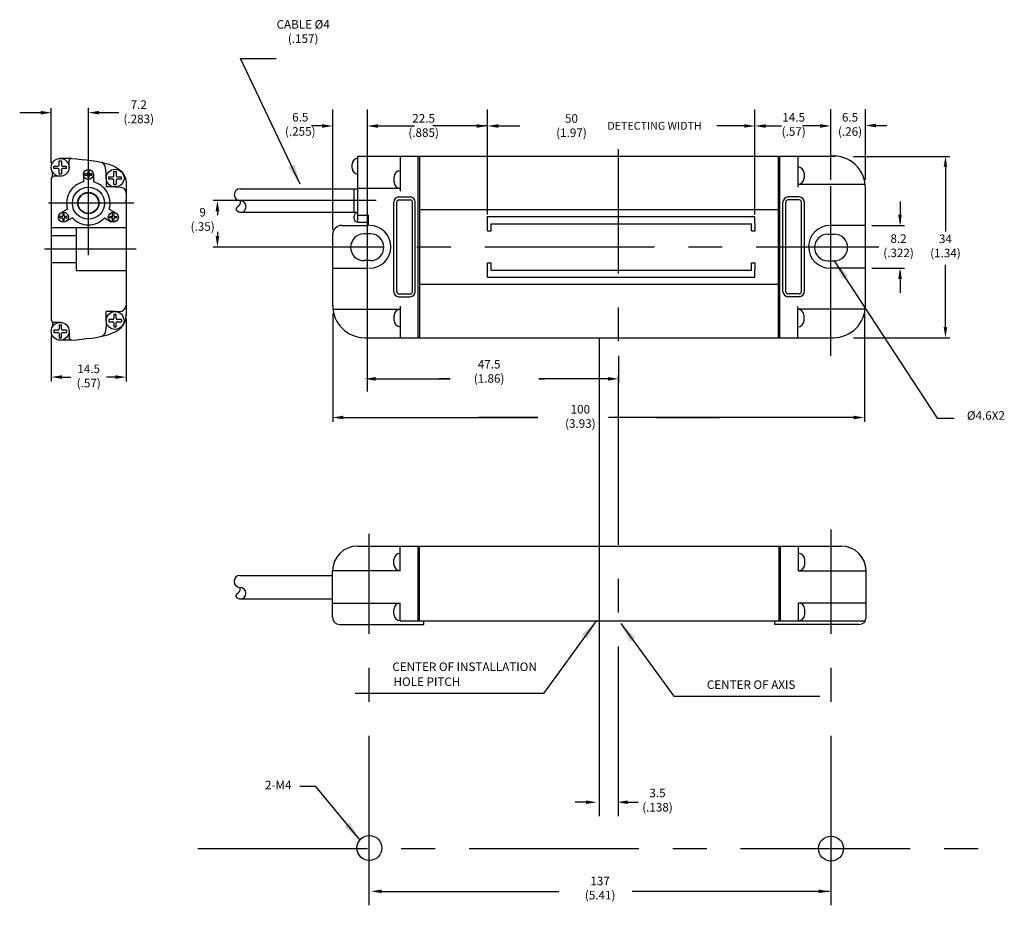
# Model space of a CAD drawing. Units: inches. Extents: x 0 to 34, y 0 to 22.
# Drawn here: x 20.4 to 27.7, y 8 to 14.5 of the extents above; entities that cross this region are included whole.
import ezdxf

# ---------------------------------------------------------------- set-up
doc = ezdxf.new("R2010")
doc.units = ezdxf.units.IN
doc.header["$MEASUREMENT"] = 0
doc.linetypes.add('CENTER', pattern=[2, 1.25, -0.25, 0.25, -0.25])
for name, color, linetype in [('CENTER', 3, 'CENTER'), ('DIM', 1, 'Continuous'), ('OBJECT', 7, 'Continuous')]:
    doc.layers.add(name, color=color, linetype=linetype)
doc.dimstyles.get("Standard").update_dxf_attribs({"dimtxt": 0.18, "dimasz": 0.18, "dimexe": 0.18, "dimexo": 0.0625, "dimgap": 0.09, "dimtad": 0, "dimtih": 1, "dimtoh": 1, "dimdec": 4, "dimzin": 0, "dimdsep": 46, "dimtxsty": 'Standard', "dimcen": 0.09, "dimadec": 0, "dimazin": 0, "dimtfac": 1, "dimtdec": 4, "dimtofl": 0, "dimtmove": 0, "dimatfit": 3, "dimfxl": 1, "dimtolj": 1, "dimtzin": 0, "dimarcsym": 0})

msp = doc.modelspace()

# ---------------------------------------------------------------- linework, layer by layer
for p, q in [((20.6938, 13.4221), (20.6938, 13.4393)), ((20.6938, 13.4393), (20.7238, 13.4393)), ((20.7238, 13.4221), (20.6938, 13.4221)), ((20.7324, 13.4779), (20.7497, 13.4779)), ((20.7324, 13.448), (20.7324, 13.4779)), ((20.7497, 13.4779), (20.7497, 13.448)), ((20.7583, 13.4393), (20.7883, 13.4393)), ((20.7883, 13.4221), (20.7583, 13.4221)), ((20.7883, 13.4221), (20.7883, 13.4393)), ((20.7324, 13.3835), (20.7324, 13.4134)), ((20.7324, 13.3835), (20.7497, 13.3835)), ((20.7497, 13.4134), (20.7497, 13.3835)), ((20.9221, 13.374), (20.9221, 13.3836)), ((20.9389, 13.3836), (20.9221, 13.3836)), ((20.9221, 13.374), (20.9389, 13.374)), ((20.9438, 13.4053), (20.9438, 13.3885)), ((20.9535, 13.4053), (20.9438, 13.4053)), ((20.9438, 13.3691), (20.9438, 13.3523)), ((20.9535, 13.3523), (20.9438, 13.3523)), ((20.9535, 13.3885), (20.9535, 13.4053)), ((20.9535, 13.3523), (20.9535, 13.3691)), ((20.9751, 13.3836), (20.9583, 13.3836)), ((20.9583, 13.374), (20.9751, 13.374)), ((20.9751, 13.374), (20.9751, 13.3836)), ((21.0982, 13.343), (21.0982, 13.3602)), ((21.0982, 13.3602), (21.1281, 13.3602)), ((21.1368, 13.3989), (21.154, 13.3989)), ((21.1368, 13.3689), (21.1368, 13.3989)), ((21.154, 13.3989), (21.154, 13.3689)), ((21.1627, 13.3602), (21.1926, 13.3602)), ((21.1926, 13.343), (21.1926, 13.3602)), ((21.1281, 13.343), (21.0982, 13.343)), ((21.1368, 13.3044), (21.1368, 13.3343)), ((21.1368, 13.3044), (21.154, 13.3044)), ((21.154, 13.3343), (21.154, 13.3044)), ((21.1926, 13.343), (21.1627, 13.343)), ((20.7384, 13.0581), (20.7384, 13.0678)), ((20.7552, 13.0678), (20.7384, 13.0678)), ((20.7384, 13.0581), (20.7552, 13.0581)), ((20.76, 13.0895), (20.76, 13.0727)), ((20.7697, 13.0895), (20.76, 13.0895)), ((20.7697, 13.0727), (20.7697, 13.0895)), ((20.7914, 13.0678), (20.7746, 13.0678)), ((20.7746, 13.0581), (20.7914, 13.0581)), ((20.7914, 13.0581), (20.7914, 13.0678)), ((21.1059, 13.0581), (21.1059, 13.0678)), ((21.1059, 13.0678), (21.1227, 13.0678)), ((21.1227, 13.0581), (21.1059, 13.0581)), ((21.1275, 13.0895), (21.1372, 13.0895)), ((21.1275, 13.0727), (21.1275, 13.0895)), ((21.1372, 13.0895), (21.1372, 13.0727)), ((21.1421, 13.0678), (21.1589, 13.0678)), ((21.1589, 13.0581), (21.1421, 13.0581)), ((21.1589, 13.0581), (21.1589, 13.0678)), ((20.76, 13.0533), (20.76, 13.0365)), ((20.7697, 13.0365), (20.76, 13.0365)), ((20.7697, 13.0365), (20.7697, 13.0533)), ((21.1275, 13.0365), (21.1275, 13.0533)), ((21.1275, 13.0365), (21.1372, 13.0365)), ((21.1372, 13.0533), (21.1372, 13.0365)), ((21.1368, 12.349), (21.1368, 12.3191)), ((21.1368, 12.349), (21.154, 12.349)), ((21.154, 12.3191), (21.154, 12.349)), ((20.7324, 12.27), (20.7497, 12.27)), ((20.7324, 12.27), (20.7324, 12.24)), ((20.7497, 12.24), (20.7497, 12.27)), ((21.0982, 12.3104), (21.0982, 12.2932)), ((21.1281, 12.3104), (21.0982, 12.3104)), ((21.0982, 12.2932), (21.1281, 12.2932)), ((21.1368, 12.2846), (21.1368, 12.2546)), ((21.154, 12.2546), (21.154, 12.2846)), ((21.1926, 12.3104), (21.1627, 12.3104)), ((21.1627, 12.2932), (21.1926, 12.2932)), ((21.1926, 12.3104), (21.1926, 12.2932)), ((20.6938, 12.2314), (20.6938, 12.2141)), ((20.7238, 12.2314), (20.6938, 12.2314)), ((20.6938, 12.2141), (20.7238, 12.2141)), ((20.7324, 12.2055), (20.7324, 12.1755)), ((20.7497, 12.1755), (20.7497, 12.2055)), ((20.7883, 12.2314), (20.7583, 12.2314)), ((20.7583, 12.2141), (20.7883, 12.2141)), ((20.7883, 12.2314), (20.7883, 12.2141)), ((21.1368, 12.2546), (21.154, 12.2546)), ((20.7324, 12.1755), (20.7497, 12.1755)), ((24.7113, 12.1754), (24.7113, 8.6491))]:
    msp.add_line(p, q)
for centre, radius in [((20.7411, 13.4307), 0.0657), ((20.9486, 13.3788), 0.0369), ((21.1454, 13.3516), 0.0657), ((20.7649, 13.063), 0.0369), ((21.1324, 13.063), 0.0369), ((21.1454, 12.3018), 0.0657), ((20.7411, 12.2227), 0.0657)]:
    msp.add_circle(centre, radius)
for centre, radius, start, end in [((20.7238, 13.448), 0.00866, 270, 0), ((20.7238, 13.4134), 0.00866, 0, 90), ((20.7583, 13.448), 0.00866, 180, 270), ((20.7583, 13.4134), 0.00866, 90, 180), ((20.9389, 13.3885), 0.00487, 270, 0), ((20.9389, 13.3691), 0.00487, 0, 90), ((20.9583, 13.3885), 0.00487, 180, 270), ((20.9583, 13.3691), 0.00487, 90, 180), ((21.1281, 13.3689), 0.00866, 270, 0), ((21.1627, 13.3689), 0.00866, 180, 270), ((21.1281, 13.3343), 0.00866, 0, 90), ((21.1627, 13.3343), 0.00866, 90, 180), ((20.7552, 13.0727), 0.00487, 270, 0), ((20.7552, 13.0533), 0.00487, 0, 90), ((20.7746, 13.0727), 0.00487, 180, 270), ((20.7746, 13.0533), 0.00487, 90, 180), ((21.1227, 13.0727), 0.00487, 270, 0), ((21.1227, 13.0533), 0.00487, 0, 90), ((21.1421, 13.0727), 0.00487, 180, 270), ((21.1421, 13.0533), 0.00487, 90, 180), ((21.1281, 12.3191), 0.00866, 270, 0), ((21.1281, 12.2846), 0.00866, 0, 90), ((21.1627, 12.3191), 0.00866, 180, 270), ((21.1627, 12.2846), 0.00866, 90, 180), ((20.7238, 12.24), 0.00866, 270, 0), ((20.7238, 12.2055), 0.00866, 0, 90), ((20.7583, 12.24), 0.00866, 180, 270), ((20.7583, 12.2055), 0.00866, 90, 180)]:
    msp.add_arc(centre, radius, start, end)
at = {"layer": 'CENTER', "linetype": 'CENTER'}
for p, q in [((20.9486, 12.7843), (20.9486, 13.8687)), ((21.2824, 13.1672), (20.6555, 13.1672)), ((23.0693, 13.1853), (21.8674, 13.1853)), ((21.8687, 12.8448), (26.7715, 12.8448)), ((21.7541, 8.4104), (27.6759, 8.4104))]:
    msp.add_line(p, q, dxfattribs=at)
at = {"layer": 'CENTER'}
for p, q in [((26.4184, 12.0428), (26.4184, 13.8583)), ((24.8554, 8.6491), (24.8554, 13.5635)), ((21.2997, 12.8267), (20.6253, 12.8267)), ((26.4198, 7.9924), (26.4198, 10.7625)), ((23.0165, 7.9924), (23.0165, 10.73))]:
    msp.add_line(p, q, dxfattribs=at)
at = {"layer": 'DIM', "color": 1, "lineweight": 25}
for p, q in [((22.7491, 12.9695), (22.7491, 13.8573)), ((23.0041, 11.778), (23.0041, 13.8573)), ((23.8891, 13.0833), (23.8891, 13.8573)), ((25.8591, 13.0833), (25.8591, 13.8573)), ((26.4184, 13.3378), (26.4184, 13.8583)), ((26.6734, 13.3378), (26.6734, 13.8583)), ((22.6704, 13.7355), (22.5916, 13.7355)), ((23.0641, 13.7355), (23.3502, 13.7355)), ((23.0641, 13.7355), (23.1429, 13.7355)), ((23.8891, 13.7355), (23.4867, 13.7355)), ((23.9304, 13.7355), (24.1282, 13.7355)), ((25.8216, 13.7355), (25.5782, 13.7355)), ((25.9004, 13.7355), (26.0552, 13.7355)), ((26.3679, 13.7355), (26.2131, 13.7355)), ((26.7522, 13.739), (26.8309, 13.739)), ((26.5854, 13.5112), (27.2957, 13.5112)), ((27.2629, 13.4325), (27.2629, 12.9574)), ((26.9283, 13.1779), (26.9283, 13.0204)), ((21.8993, 13.1065), (21.8993, 13.0774)), ((26.7212, 13.0023), (26.9611, 13.0023)), ((21.8993, 12.9554), (21.8993, 12.9236)), ((27.2629, 12.2542), (27.2629, 12.712)), ((26.7212, 12.6873), (26.9611, 12.6873)), ((26.9283, 12.6641), (26.9283, 12.5066)), ((22.7491, 12.3526), (22.7491, 11.5545)), ((26.6657, 12.3518), (26.6657, 11.5545)), ((26.5854, 12.1754), (27.2957, 12.1754)), ((24.8554, 12.0418), (24.8554, 11.8392)), ((23.0641, 11.872), (23.6132, 11.872)), ((23.6132, 11.872), (23.5324, 11.872)), ((24.7766, 11.872), (24.2672, 11.872)), ((24.2672, 11.872), (24.3084, 11.872)), ((22.8279, 11.5873), (24.2607, 11.5873)), ((24.2607, 11.5873), (23.8199, 11.5873)), ((26.587, 11.5873), (24.7817, 11.5873)), ((25.1308, 11.5873), (25.5949, 11.5873)), ((24.6139, 8.7521), (24.5352, 8.7521)), ((24.9209, 8.7521), (24.9996, 8.7521)), ((23.0938, 8.0953), (24.4153, 8.0953)), ((26.4079, 8.0953), (24.9544, 8.0953))]:
    msp.add_line(p, q, dxfattribs=at)
at = {"layer": 'DIM', "color": 1}
for points in [[(22.6704, 13.7486), (22.6704, 13.7224), (22.7491, 13.7355)], [(23.0829, 13.7486), (23.0829, 13.7224), (23.0041, 13.7355)], [(23.8104, 13.7486), (23.8104, 13.7224), (23.8891, 13.7355)], [(23.9679, 13.7486), (23.9679, 13.7224), (23.8891, 13.7355)], [(25.7804, 13.7486), (25.7804, 13.7224), (25.8591, 13.7355)], [(25.9379, 13.7486), (25.9379, 13.7224), (25.8591, 13.7355)], [(26.3397, 13.7491), (26.3397, 13.7229), (26.4184, 13.736)], [(26.7522, 13.7522), (26.7522, 13.7259), (26.6734, 13.739)], [(27.2498, 13.4325), (27.276, 13.4325), (27.2629, 13.5112)], [(21.8861, 13.1065), (21.9124, 13.1065), (21.8993, 13.1853)], [(26.9152, 13.0811), (26.9414, 13.0811), (26.9283, 13.0023)], [(21.8861, 12.9236), (21.9124, 12.9236), (21.8993, 12.8448)], [(26.9152, 12.6086), (26.9414, 12.6086), (26.9283, 12.6873)], [(27.2498, 12.2542), (27.276, 12.2542), (27.2629, 12.1754)], [(23.0641, 11.8851), (23.0641, 11.8589), (22.9854, 11.872)], [(24.7766, 11.8851), (24.7766, 11.8589), (24.8554, 11.872)], [(22.8279, 11.6004), (22.8279, 11.5742), (22.7491, 11.5873)], [(26.587, 11.6004), (26.587, 11.5742), (26.6657, 11.5873)], [(24.6139, 8.7652), (24.6139, 8.739), (24.6927, 8.7521)], [(24.9209, 8.7652), (24.9209, 8.739), (24.8421, 8.7521)], [(23.1098, 8.1084), (23.1098, 8.0822), (23.031, 8.0953)], [(26.3294, 8.1084), (26.3294, 8.0822), (26.4082, 8.0953)]]:
    msp.add_solid(points, dxfattribs=at)
at = {"layer": 'OBJECT', "color": 1, "lineweight": 25}
for p, q in [((20.6754, 13.4635), (20.6754, 13.8665)), ((20.4426, 13.8337), (20.637, 13.8337)), ((20.9792, 13.8337), (21.1737, 13.8337)), ((21.2269, 12.3142), (21.2269, 11.8524)), ((20.6754, 12.1899), (20.6754, 11.8524)), ((20.7541, 11.8852), (20.8199, 11.8852)), ((21.1481, 11.8852), (21.0824, 11.8852))]:
    msp.add_line(p, q, dxfattribs=at)
at = {"layer": 'OBJECT'}
for p, q in [((20.8248, 13.4961), (20.7351, 13.4961)), ((22.9329, 13.5142), (26.453, 13.5142)), ((22.9329, 13.0259), (22.9329, 13.5142)), ((23.2479, 13.255), (23.2479, 13.5142)), ((23.3791, 12.1754), (23.3791, 13.5142)), ((23.3896, 12.1754), (23.3896, 13.5142)), ((26.0329, 12.1754), (26.0329, 13.5142)), ((26.0434, 12.1754), (26.0434, 13.5142)), ((26.1747, 13.5142), (26.1747, 13.2835)), ((20.8064, 13.4243), (20.8064, 13.4777)), ((22.8915, 13.4235), (22.8915, 13.4547)), ((20.6842, 13.3625), (20.6842, 13.3979)), ((20.7469, 13.3653), (20.694, 13.3653)), ((20.9117, 13.3788), (20.9117, 13.323)), ((20.9855, 13.3788), (20.9855, 13.323)), ((21.0797, 13.3516), (21.0797, 13.286)), ((23.2008, 13.3235), (23.2008, 13.3589)), ((26.2217, 13.3874), (26.2217, 13.352)), ((20.6756, 13.3469), (20.6756, 12.3065)), ((21.1454, 13.286), (21.0797, 13.286)), ((21.2269, 13.3152), (21.2269, 12.3382)), ((22.9329, 13.2779), (23.2479, 13.2779)), ((26.6734, 13.305), (26.1747, 13.305)), ((26.6734, 12.4117), (26.6734, 13.2779)), ((22.0668, 13.2729), (22.9329, 13.2729)), ((22.9068, 13.0977), (22.9068, 13.2729)), ((23.2362, 13.2123), (23.3196, 13.2123)), ((23.2479, 13.255), (23.2479, 13.255)), ((26.1864, 13.2123), (26.1029, 13.2123)), ((23.1992, 12.5143), (23.1992, 13.1753)), ((23.2202, 12.5143), (23.2202, 13.1753)), ((23.2362, 13.1913), (23.3196, 13.1913)), ((23.3357, 12.5143), (23.3357, 13.1753)), ((23.3567, 12.5143), (23.3567, 13.1753)), ((26.0659, 12.5143), (26.0659, 13.1753)), ((26.0869, 12.5143), (26.0869, 13.1753)), ((26.1864, 13.1913), (26.1029, 13.1913)), ((26.2024, 12.5143), (26.2024, 13.1753)), ((26.2234, 12.5143), (26.2234, 13.1753)), ((20.7948, 13.1227), (20.7437, 13.0931)), ((20.831, 13.0586), (20.7834, 13.0311)), ((21.0663, 13.0587), (21.1164, 13.0297)), ((21.1025, 13.1228), (21.15, 13.0954)), ((22.9329, 13.0977), (22.0668, 13.0977)), ((22.9068, 13.052), (22.9068, 13.0716)), ((22.9329, 13.0784), (23.0133, 13.0784)), ((23.0133, 13.0023), (23.0133, 13.0784)), ((23.3896, 13.1204), (26.0329, 13.1204)), ((23.8887, 12.9629), (23.8891, 13.0679)), ((23.8891, 13.0679), (25.8589, 13.0679)), ((25.86, 12.9629), (25.8589, 13.0679)), ((22.8147, 13.0023), (23.0102, 13.0023)), ((22.9329, 13.0259), (23.0133, 13.0259)), ((23.915, 13.0154), (25.8338, 13.0154)), ((23.915, 12.9629), (23.915, 13.0154)), ((25.8338, 12.9629), (25.8338, 13.0154)), ((26.6734, 13.0023), (26.4124, 13.0023)), ((21.2269, 12.9842), (20.6756, 12.9842)), ((20.8594, 12.9248), (20.6756, 12.9248)), ((20.8594, 12.9842), (20.8594, 12.6692)), ((22.7491, 12.4117), (22.7491, 12.9367)), ((23.027, 12.9401), (22.9792, 12.9401)), ((23.8887, 12.9629), (23.915, 12.9629)), ((25.8338, 12.9629), (25.86, 12.9629)), ((26.3963, 12.9384), (26.444, 12.9384)), ((20.9486, 12.8274), (20.9486, 12.8206)), ((20.8594, 12.7277), (20.6756, 12.7277)), ((23.027, 12.7432), (22.9792, 12.7432)), ((23.8895, 12.6217), (23.8891, 12.7267)), ((23.8891, 12.7267), (23.9154, 12.7267)), ((23.9154, 12.6742), (23.9154, 12.7267)), ((25.8338, 12.7267), (25.86, 12.7267)), ((25.8338, 12.6742), (25.8338, 12.7267)), ((25.8589, 12.6217), (25.86, 12.7267)), ((26.3963, 12.7415), (26.444, 12.7415)), ((21.2269, 12.6692), (20.8594, 12.6692)), ((22.7491, 12.6873), (23.0102, 12.6873)), ((23.9154, 12.6742), (25.8338, 12.6742)), ((26.6734, 12.6873), (26.4124, 12.6873)), ((23.3896, 12.5692), (26.0329, 12.5692)), ((23.8891, 12.6217), (25.8589, 12.6217)), ((23.2362, 12.4983), (23.3196, 12.4983)), ((23.2362, 12.4773), (23.3196, 12.4773)), ((26.1864, 12.4983), (26.1029, 12.4983)), ((26.1864, 12.4773), (26.1029, 12.4773)), ((23.2479, 12.1754), (23.2479, 12.407)), ((26.1747, 12.1754), (26.1747, 12.4061)), ((21.0797, 12.3018), (21.0797, 12.3675)), ((21.1454, 12.3675), (21.0797, 12.3675)), ((22.7491, 12.3854), (23.2479, 12.3854)), ((23.2008, 12.303), (23.2008, 12.3384)), ((26.6734, 12.3846), (26.1747, 12.3846)), ((26.2217, 12.3022), (26.2217, 12.3376)), ((20.6842, 12.291), (20.6842, 12.2555)), ((20.7469, 12.2882), (20.694, 12.2882)), ((20.8064, 12.2291), (20.8064, 12.1757)), ((23.2479, 12.2542), (23.2479, 12.2542)), ((26.1747, 12.2534), (26.1747, 12.2534)), ((20.8248, 12.1574), (20.7351, 12.1574)), ((22.9854, 12.1754), (26.4372, 12.1754)), ((22.9315, 10.6399), (26.4948, 10.6399)), ((23.2465, 10.4561), (23.2465, 10.6399)), ((23.3777, 10.0886), (23.3777, 10.6399)), ((23.3882, 10.0886), (23.3882, 10.6399)), ((26.038, 10.0886), (26.038, 10.6399)), ((26.0485, 10.0886), (26.0485, 10.6399)), ((26.1798, 10.4561), (26.1798, 10.6399)), ((23.1995, 10.5049), (23.1995, 10.5404)), ((26.2268, 10.5049), (26.2268, 10.5404)), ((23.2465, 10.4561), (22.7477, 10.4561)), ((22.7477, 10.1149), (22.7477, 10.4561)), ((23.2465, 10.4561), (23.2465, 10.4561)), ((26.1798, 10.4561), (26.6785, 10.4561)), ((26.6785, 10.1149), (26.6785, 10.4561)), ((22.0654, 10.4232), (22.7477, 10.4232)), ((22.7477, 10.248), (22.0654, 10.248)), ((22.7477, 10.2199), (23.2465, 10.2199)), ((23.1995, 10.1374), (23.1995, 10.1729)), ((23.2465, 10.0886), (23.2465, 10.2199)), ((26.6785, 10.2199), (26.1798, 10.2199)), ((26.1798, 10.0886), (26.1798, 10.2199)), ((26.2268, 10.1374), (26.2268, 10.1729)), ((23.2465, 10.0886), (26.6715, 10.0886)), ((23.4197, 10.0624), (23.4197, 10.0886)), ((26.0065, 10.0624), (26.0065, 10.0886)), ((22.8002, 10.0624), (23.4197, 10.0624)), ((26.626, 10.0624), (26.0065, 10.0624))]:
    msp.add_line(p, q, dxfattribs=at)
for points in [[(22.0668, 13.0977), (22.0619, 13.0996), (22.0576, 13.1014), (22.054, 13.1032), (22.051, 13.1048), (22.0484, 13.1063), (22.0463, 13.1077), (22.0445, 13.1091), (22.0431, 13.1105), (22.042, 13.1118), (22.0411, 13.113), (22.0404, 13.1143), (22.0399, 13.1156), (22.0396, 13.1169), (22.0395, 13.1182), (22.0394, 13.1196), (22.0395, 13.121), (22.0396, 13.1225), (22.0398, 13.124), (22.0401, 13.1256), (22.0405, 13.1272), (22.0409, 13.1288), (22.0415, 13.1304), (22.0421, 13.132), (22.0429, 13.1335), (22.0437, 13.1349), (22.0446, 13.1363), (22.0456, 13.1376), (22.0467, 13.1388), (22.0479, 13.1401), (22.0492, 13.1413), (22.0505, 13.1424), (22.052, 13.1436), (22.0535, 13.1448), (22.055, 13.146), (22.0566, 13.1473), (22.0582, 13.1488), (22.0598, 13.1505), (22.0614, 13.1524), (22.063, 13.1547), (22.0645, 13.1573), (22.0659, 13.1602), (22.0671, 13.1635), (22.0681, 13.167), (22.0688, 13.1707), (22.0691, 13.1744), (22.069, 13.1782), (22.0682, 13.1818), (22.0668, 13.1853)], [(22.0654, 10.248), (22.0605, 10.2499), (22.0563, 10.2517), (22.0526, 10.2535), (22.0496, 10.2551), (22.047, 10.2566), (22.0449, 10.258), (22.0431, 10.2594), (22.0417, 10.2608), (22.0406, 10.2621), (22.0397, 10.2633), (22.039, 10.2646), (22.0385, 10.2659), (22.0382, 10.2672), (22.0381, 10.2685), (22.038, 10.2699), (22.0381, 10.2713), (22.0382, 10.2728), (22.0384, 10.2743), (22.0387, 10.2759), (22.0391, 10.2775), (22.0396, 10.2791), (22.0401, 10.2807), (22.0407, 10.2823), (22.0415, 10.2838), (22.0423, 10.2852), (22.0432, 10.2866), (22.0442, 10.2879), (22.0453, 10.2891), (22.0465, 10.2904), (22.0478, 10.2916), (22.0492, 10.2927), (22.0506, 10.2939), (22.0521, 10.2951), (22.0536, 10.2963), (22.0552, 10.2976), (22.0568, 10.2991), (22.0584, 10.3008), (22.06, 10.3027), (22.0616, 10.305), (22.0631, 10.3076), (22.0645, 10.3105), (22.0657, 10.3138), (22.0668, 10.3173), (22.0675, 10.321), (22.0678, 10.3247), (22.0676, 10.3285), (22.0668, 10.3321), (22.0654, 10.3356)]]:
    msp.add_lwpolyline(points, dxfattribs=at)
for centre, radius in [((20.9486, 13.1672), 0.1181), ((20.9486, 13.1672), 0.0788), ((20.9486, 13.1672), 0.0758), ((23.0191, 8.4148), 0.0919), ((26.4198, 8.4104), 0.0919)]:
    msp.add_circle(centre, radius, dxfattribs=at)
for centre, radius, start, end in [((20.8248, 13.4777), 0.0184, 90, 180), ((22.9329, 13.4547), 0.0414, 90, 180), ((26.4372, 13.2785), 0.2362, 0, 94.55207), ((22.9329, 13.4235), 0.0414, 180, 270), ((26.1747, 13.3874), 0.047, 0, 90), ((20.694, 13.3469), 0.0184, 90, 180), ((23.2479, 13.3589), 0.047, 90, 180), ((26.1747, 13.352), 0.047, 270, 0), ((20.9486, 13.1672), 0.1601, 103.31442, 196.14384), ((20.9486, 13.1672), 0.1601, 343.90579, 76.68558), ((23.2479, 13.3235), 0.047, 180, 270), ((22.0668, 13.2291), 0.0438, 90, 270), ((23.2362, 13.1753), 0.037, 90, 180), ((23.3196, 13.1753), 0.037, 0, 90), ((26.1029, 13.1753), 0.037, 90, 180), ((26.1864, 13.1753), 0.037, 0, 90), ((22.0668, 13.1415), 0.0438, 270, 90), ((23.2362, 13.1753), 0.016, 90, 180), ((23.3196, 13.1753), 0.016, 0, 90), ((26.1029, 13.1753), 0.016, 90, 180), ((26.1864, 13.1753), 0.016, 0, 90), ((20.9486, 13.1672), 0.1601, 222.71974, 317.31936), ((22.9329, 13.0716), 0.0261, 90, 180), ((22.8147, 12.9367), 0.0656, 90, 180), ((22.9329, 13.052), 0.0261, 180, 270), ((23.0204, 12.8448), 0.1575, 270, 90), ((26.4124, 12.8448), 0.1575, 90, 270), ((22.9792, 12.8417), 0.0984, 90, 270), ((23.027, 12.8417), 0.0984, 270, 90), ((26.3963, 12.84), 0.0984, 90, 270), ((26.444, 12.84), 0.0984, 270, 90), ((23.2362, 12.5143), 0.037, 180, 270), ((23.2362, 12.5143), 0.016, 180, 270), ((23.3196, 12.5143), 0.016, 270, 0), ((23.3196, 12.5143), 0.037, 270, 0), ((26.1029, 12.5143), 0.037, 180, 270), ((26.1029, 12.5143), 0.016, 180, 270), ((26.1864, 12.5143), 0.037, 270, 0), ((26.1864, 12.5143), 0.016, 270, 0), ((22.9854, 12.4117), 0.2362, 180, 270), ((26.4372, 12.4117), 0.2362, 270, 0), ((23.2479, 12.3384), 0.047, 90, 180), ((26.1747, 12.3376), 0.047, 0, 90), ((20.694, 12.3065), 0.0184, 180, 270), ((23.2479, 12.303), 0.047, 180, 270), ((26.1747, 12.3022), 0.047, 270, 0), ((20.8248, 12.1757), 0.0184, 180, 270), ((22.9315, 10.4561), 0.1837, 90, 180), ((26.4948, 10.4561), 0.1837, 0, 90), ((23.2465, 10.5404), 0.047, 90, 180), ((26.1798, 10.5404), 0.047, 0, 90), ((23.2465, 10.5049), 0.047, 180, 270), ((26.1798, 10.5049), 0.047, 270, 0), ((22.0654, 10.3794), 0.0438, 90, 270), ((22.0654, 10.2918), 0.0438, 270, 90), ((23.2465, 10.1729), 0.047, 90, 180), ((26.1798, 10.1729), 0.047, 0, 90), ((22.8002, 10.1149), 0.0525, 180, 270), ((23.2465, 10.1374), 0.047, 180, 270), ((26.1798, 10.1374), 0.047, 270, 0), ((26.626, 10.1149), 0.0525, 270, 0)]:
    msp.add_arc(centre, radius, start, end, dxfattribs=at)
for points in [[(20.8248, 13.4961), (21.2269, 13.3152), (21.2269, 13.3065)], [(20.8248, 12.1574), (21.2269, 12.3382), (21.2269, 12.347)]]:
    msp.add_spline(points, degree=3, dxfattribs=at)
for points in [[(21.0797, 13.3516), (21.0793, 13.404), (21.0788, 13.4564), (21.0468, 13.4677)], [(21.1454, 13.286), (21.1812, 13.287), (21.217, 13.288), (21.2269, 13.2411)], [(21.1454, 12.3675), (21.1812, 12.3665), (21.217, 12.3654), (21.2269, 12.4124)], [(21.0797, 12.3018), (21.0793, 12.2495), (21.0788, 12.1971), (21.0468, 12.1857)]]:
    msp.add_open_spline(points, degree=3, dxfattribs=at)
msp.add_open_spline([(21.2269, 13.1742), (21.2267, 13.181), (21.2269, 13.1993), (21.2269, 13.1877), (21.2269, 13.1842)], degree=3, knots=[0.30444645, 0.30444645, 0.30444645, 0.30444645, 0.33829261, 0.35318492, 0.35318492, 0.35318492, 0.35318492], dxfattribs=at)
at = {"layer": 'OBJECT', "color": 1}
for points in [[(20.5966, 13.8469), (20.5966, 13.8206), (20.6754, 13.8337)], [(21.0274, 13.8469), (21.0274, 13.8206), (20.9486, 13.8337)], [(20.7541, 11.8983), (20.7541, 11.8721), (20.6754, 11.8852)], [(21.1481, 11.8983), (21.1481, 11.8721), (21.2269, 11.8852)]]:
    msp.add_solid(points, dxfattribs=at)

# ---------------------------------------------------------------- texts
at = {"layer": 'DIM', "color": 7, "attachment_point": 5}
for s, insert, char_height in [('CABLE %%C4\\P(.157)', (22.531, 14.4238), 0.063), ('6.5\\P(.255)', (22.5097, 13.7397), 0.063), ('22.5\\P(.885)', (23.4185, 13.731), 0.063), ('50\\P(1.97) ', (24.5077, 13.7303), 0.063), ('14.5\\P(.57)', (26.1448, 13.739), 0.063), ('6.5\\P(.26)', (26.5601, 13.739), 0.063), ('DETECTING WIDTH', (25.1196, 13.7295), 0.05775), ('9\\P(.35)', (21.7904, 13.0392), 0.063), ('8.2\\P(.322)', (26.9173, 12.8448), 0.063), ('34\\P(1.34)', (27.2629, 12.8433), 0.063), ('47.5\\P(1.86)', (23.901, 11.919), 0.063), ('100\\P(3.93)', (24.5731, 11.5873), 0.063), ('%%C4.6X2', (27.5609, 11.5939), 0.063), ('CENTER OF INSTALLATION', (23.7199, 9.7422), 0.063), ('HOLE PITCH', (23.4427, 9.6318), 0.063), ('CENTER OF AXIS', (25.8312, 9.6105), 0.063), ('2-M4', (22.347, 8.8704), 0.063), ('3.5\\P(.138)', (25.1415, 8.7595), 0.063), ('137\\P(5.41)', (24.7188, 8.1117), 0.063)]:
    msp.add_mtext(s, dxfattribs=dict(at, insert=insert, char_height=char_height))
at = {"layer": 'OBJECT', "color": 7, "char_height": 0.063, "attachment_point": 5}
for s, insert in [('7.2\\P(.283)', (21.3197, 13.8321)), ('14.5\\P(.57)', (20.9511, 11.8852))]:
    msp.add_mtext(s, dxfattribs=dict(at, insert=insert))

# ---------------------------------------------------------------- leaders
at = {"layer": 'DIM'}
for points in [[(22.5083, 13.3056), (22.0704, 14.2329), (22.3331, 14.2329)], [(26.444, 12.7415), (27.203, 11.5821), (27.3265, 11.5821)], [(24.6931, 10.0909), (24.3006, 9.5541), (22.9136, 9.5541)], [(24.8704, 10.0695), (25.2629, 9.5328), (26.3374, 9.5328)], [(22.9505, 8.4731), (22.6246, 8.8681), (22.5073, 8.8681)]]:
    msp.add_leader(points, dimstyle='Standard', override={"dimtxt": 0.12, "dimasz": 0.15, "dimexe": 0.0625, "dimclrd": 1, "dimclre": 1, "dimclrt": 7, "dimtmove": 2, "dimlwd": 25, "dimlwe": 25}, dxfattribs=at)

doc.saveas('drawing.dxf')
